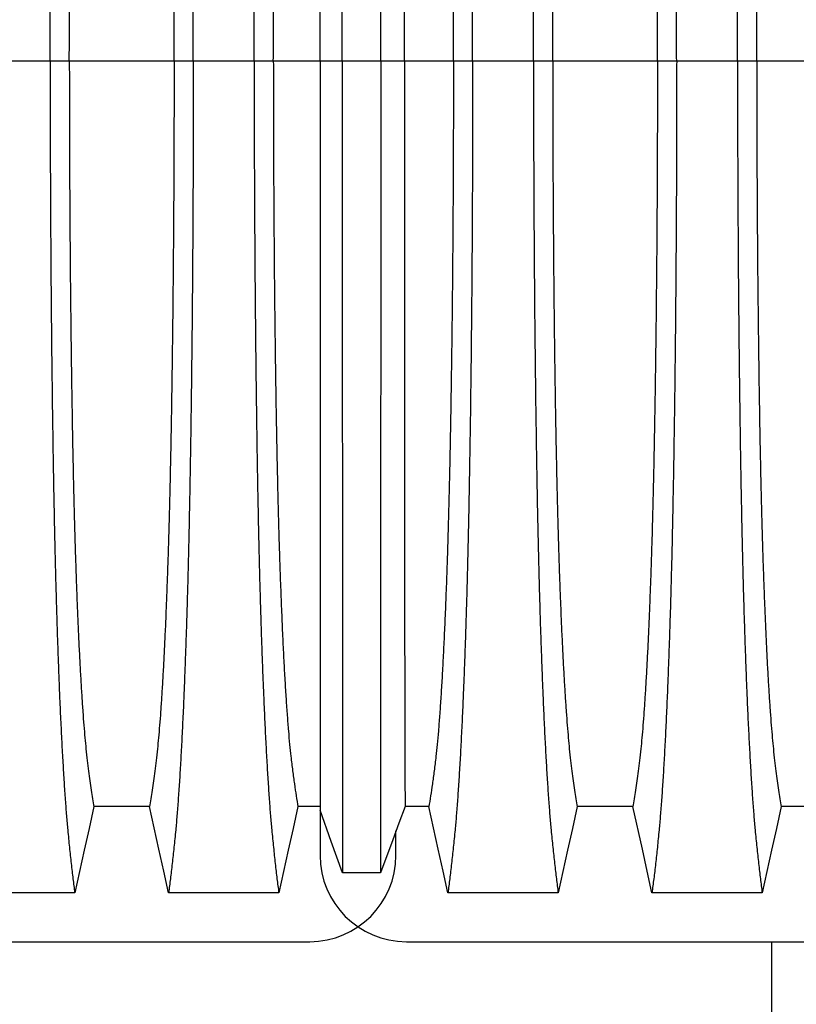
# Model space of a CAD drawing. Units: millimetres. Extents: x 648 to 27417, y 455 to 16615.
# Drawn here: x 22347 to 22684, y 8615 to 9043 of the extents above; entities that cross this region are included whole.
import ezdxf

# ---------------------------------------------------------------- set-up
doc = ezdxf.new("R2010")
doc.units = ezdxf.units.MM
doc.header["$LTSCALE"] = 65

msp = doc.modelspace()

# ---------------------------------------------------------------- linework, layer by layer
at = {"color": 7, "linetype": 'Continuous', "lineweight": 25}
for p, q in [((22359.78, 9025.07), (22333.33, 9025.07)), ((22368.13, 9025.07), (22359.78, 9025.07)), ((22413.66, 9025.07), (22368.13, 9025.07)), ((22422.01, 9025.07), (22413.66, 9025.07)), ((22448.46, 9025.07), (22422.01, 9025.07)), ((22456.81, 9025.07), (22448.46, 9025.07)), ((22477.11, 9025.07), (22456.81, 9025.07)), ((22486.79, 9025.07), (22477.11, 9025.07)), ((22503.48, 9025.07), (22486.79, 9025.07)), ((22513.77, 9025.07), (22503.48, 9025.07)), ((22535.09, 9025.07), (22513.77, 9025.07)), ((22543.45, 9025.07), (22535.09, 9025.07)), ((22569.89, 9025.07), (22543.45, 9025.07)), ((22578.25, 9025.07), (22569.89, 9025.07)), ((22623.77, 9025.07), (22578.25, 9025.07)), ((22632.13, 9025.07), (22623.77, 9025.07)), ((22658.57, 9025.07), (22632.13, 9025.07)), ((22666.93, 9025.07), (22658.57, 9025.07)), ((22712.45, 9025.07), (22666.93, 9025.07)), ((22477.11, 8699.45), (22477.11, 8679.86)), ((22510.13, 8679.86), (22510.13, 8690.49)), ((21243.12, 8642.33), (22472.61, 8642.33)), ((22514.63, 8642.33), (23746.88, 8642.33)), ((22673.42, 8642.33), (22673.42, 8568.36))]:
    msp.add_line(p, q, dxfattribs=at)
at = {"color": 7, "linetype": 'Continuous', "lineweight": 25, "flags": 128}
for points in [[(22378.81, 8701.03), (22376.72, 8691.58), (22374.62, 8682.14), (22370.5, 8663.61)], [(22402.98, 8701.03), (22390.9, 8701.03), (22384.86, 8701.03), (22378.81, 8701.03)], [(22411.29, 8663.61), (22409.2, 8673.06), (22407.1, 8682.5), (22402.98, 8701.03)], [(22467.49, 8701.03), (22465.4, 8691.58), (22463.3, 8682.14), (22459.18, 8663.61)], [(22477.11, 8701.03), (22476.39, 8701.03), (22471.94, 8701.03), (22467.49, 8701.03)], [(22486.93, 8672.32), (22484.47, 8679.12), (22482.01, 8685.92), (22477.11, 8699.45)], [(22514.07, 8701.03), (22511.38, 8693.83), (22508.69, 8686.63), (22503.33, 8672.32)], [(22524.41, 8701.03), (22519.24, 8701.03), (22516.66, 8701.03), (22514.07, 8701.03)], [(22532.72, 8663.61), (22530.63, 8673.06), (22528.53, 8682.51), (22524.41, 8701.03)], [(22588.93, 8701.03), (22586.83, 8691.58), (22584.73, 8682.14), (22580.62, 8663.61)], [(22613.09, 8701.03), (22601.01, 8701.03), (22594.97, 8701.03), (22588.93, 8701.03)], [(22621.4, 8663.61), (22619.31, 8673.06), (22617.21, 8682.5), (22613.09, 8701.03)], [(22677.61, 8701.03), (22675.51, 8691.58), (22673.41, 8682.14), (22669.3, 8663.61)], [(22701.77, 8701.03), (22689.69, 8701.03), (22683.65, 8701.03), (22677.61, 8701.03)], [(22503.33, 8672.32), (22499.16, 8672.32), (22494.99, 8672.32), (22486.93, 8672.32)], [(22370.5, 8663.61), (22358.49, 8663.61), (22346.47, 8663.61), (22322.61, 8663.61)], [(22459.18, 8663.61), (22446.32, 8663.61), (22433.45, 8663.61), (22422.37, 8663.61), (22411.29, 8663.61)], [(22580.62, 8663.61), (22567.75, 8663.61), (22554.88, 8663.61), (22532.72, 8663.61)], [(22669.3, 8663.61), (22657.28, 8663.61), (22645.26, 8663.61), (22621.4, 8663.61)]]:
    msp.add_lwpolyline(points, dxfattribs=at)
at = {"color": 7, "linetype": 'Continuous', "lineweight": 25}
for centre, start, end in [((22472.61, 8679.86), 270, 0), ((22514.63, 8679.86), 180, 270)]:
    msp.add_arc(centre, 37.52, start, end, dxfattribs=at)
for points, knots in [([(22359.78, 9025.07), (22359.78, 9029.67), (22359.79, 9038.85), (22359.81, 9052.56), (22359.85, 9066.14), (22359.9, 9079.59), (22359.97, 9092.87), (22360.05, 9105.97), (22360.14, 9118.88), (22360.25, 9131.76), (22360.37, 9144.59), (22360.51, 9157.34), (22360.66, 9169.78), (22360.83, 9181.88), (22361, 9193.64), (22361.19, 9205.02), (22361.39, 9216), (22361.61, 9226.56), (22361.83, 9236.68), (22362.06, 9246.33), (22362.31, 9255.51), (22362.58, 9264.61), (22362.87, 9273.85), (22363.2, 9283.22), (22363.53, 9292.17), (22363.91, 9301.58), (22364.34, 9311.27), (22364.82, 9321.07), (22365.32, 9330.17), (22365.83, 9338.55), (22366.35, 9346.2), (22366.88, 9353.13), (22367.49, 9360.03), (22368.18, 9366.83), (22368.95, 9373.94), (22369.72, 9380.54), (22370.24, 9384.53), (22370.5, 9386.52)], [0, 0, 0, 0, 0.022104, 0.044093, 0.065984, 0.087791, 0.109527, 0.131207, 0.152842, 0.174443, 0.197048, 0.21964, 0.242231, 0.264834, 0.28746, 0.310122, 0.332832, 0.355606, 0.378456, 0.401401, 0.424455, 0.447636, 0.474984, 0.502304, 0.529602, 0.556882, 0.592292, 0.627691, 0.663091, 0.698503, 0.733938, 0.769406, 0.80492, 0.853747, 0.902479, 0.951201, 1, 1, 1, 1]), ([(22422.01, 9025.07), (22422.01, 9029.67), (22422.01, 9038.85), (22421.99, 9052.56), (22421.95, 9066.14), (22421.9, 9079.59), (22421.83, 9092.87), (22421.75, 9105.97), (22421.66, 9118.88), (22421.55, 9131.76), (22421.43, 9144.59), (22421.29, 9157.34), (22421.13, 9169.78), (22420.97, 9181.88), (22420.79, 9193.64), (22420.6, 9205.02), (22420.4, 9216), (22420.19, 9226.56), (22419.97, 9236.68), (22419.73, 9246.33), (22419.49, 9255.51), (22419.22, 9264.61), (22418.92, 9273.85), (22418.6, 9283.22), (22418.27, 9292.17), (22417.89, 9301.58), (22417.46, 9311.27), (22416.98, 9321.07), (22416.48, 9330.17), (22415.97, 9338.55), (22415.45, 9346.2), (22414.92, 9353.13), (22414.31, 9360.03), (22413.62, 9366.83), (22412.85, 9373.94), (22412.07, 9380.54), (22411.55, 9384.53), (22411.29, 9386.52)], [0, 0, 0, 0, 0.022104, 0.044093, 0.065984, 0.087791, 0.109527, 0.131207, 0.152842, 0.174443, 0.197048, 0.21964, 0.242231, 0.264834, 0.28746, 0.310122, 0.332832, 0.355606, 0.378456, 0.401401, 0.424455, 0.447636, 0.474984, 0.502304, 0.529602, 0.556882, 0.592292, 0.627691, 0.663091, 0.698503, 0.733938, 0.769406, 0.80492, 0.853747, 0.902479, 0.951201, 1, 1, 1, 1]), ([(22448.46, 9025.07), (22448.46, 9029.67), (22448.47, 9038.84), (22448.49, 9052.55), (22448.53, 9066.13), (22448.58, 9079.57), (22448.65, 9092.84), (22448.73, 9105.94), (22448.82, 9118.84), (22448.93, 9131.71), (22449.05, 9144.54), (22449.19, 9157.28), (22449.34, 9169.71), (22449.51, 9181.81), (22449.68, 9193.56), (22449.87, 9204.93), (22450.07, 9215.91), (22450.29, 9226.47), (22450.51, 9236.58), (22450.74, 9246.23), (22450.99, 9255.41), (22451.26, 9264.52), (22451.55, 9273.76), (22451.88, 9283.13), (22452.21, 9292.09), (22452.59, 9301.49), (22453.02, 9311.19), (22453.5, 9321), (22454, 9330.1), (22454.51, 9338.48), (22455.03, 9346.14), (22455.56, 9353.08), (22456.17, 9360), (22456.86, 9366.8), (22457.63, 9373.93), (22458.4, 9380.54), (22458.92, 9384.52), (22459.18, 9386.52)], [0, 0, 0, 0, 0.022098, 0.04408, 0.065963, 0.087761, 0.109488, 0.131158, 0.152782, 0.174372, 0.196965, 0.219546, 0.242127, 0.264719, 0.287335, 0.309987, 0.332688, 0.355453, 0.378296, 0.401233, 0.424282, 0.447456, 0.474799, 0.502116, 0.529413, 0.556693, 0.592106, 0.627512, 0.662922, 0.698345, 0.733793, 0.769277, 0.804807, 0.853659, 0.90242, 0.951171, 1, 1, 1, 1]), ([(22543.45, 9025.07), (22543.44, 9029.67), (22543.44, 9038.84), (22543.42, 9052.55), (22543.38, 9066.13), (22543.33, 9079.57), (22543.26, 9092.85), (22543.18, 9105.94), (22543.09, 9118.84), (22542.98, 9131.71), (22542.86, 9144.54), (22542.72, 9157.28), (22542.57, 9169.71), (22542.4, 9181.81), (22542.22, 9193.56), (22542.03, 9204.94), (22541.83, 9215.91), (22541.62, 9226.47), (22541.4, 9236.59), (22541.16, 9246.24), (22540.92, 9255.41), (22540.65, 9264.52), (22540.36, 9273.77), (22540.03, 9283.13), (22539.7, 9292.09), (22539.32, 9301.5), (22538.89, 9311.2), (22538.41, 9321), (22537.91, 9330.1), (22537.4, 9338.49), (22536.88, 9346.15), (22536.35, 9353.08), (22535.74, 9360), (22535.05, 9366.81), (22534.28, 9373.93), (22533.5, 9380.54), (22532.98, 9384.52), (22532.72, 9386.52)], [0, 0, 0, 0, 0.022098, 0.044081, 0.065964, 0.087763, 0.10949, 0.13116, 0.152785, 0.174376, 0.19697, 0.219552, 0.242133, 0.264725, 0.287342, 0.309994, 0.332696, 0.355462, 0.378305, 0.401243, 0.424292, 0.447466, 0.47481, 0.502127, 0.529423, 0.556704, 0.592117, 0.627523, 0.662932, 0.698354, 0.733802, 0.769284, 0.804814, 0.853664, 0.902423, 0.951173, 1, 1, 1, 1]), ([(22569.89, 9025.07), (22569.9, 9029.67), (22569.9, 9038.85), (22569.92, 9052.56), (22569.96, 9066.14), (22570.01, 9079.59), (22570.08, 9092.87), (22570.16, 9105.97), (22570.25, 9118.88), (22570.36, 9131.76), (22570.48, 9144.59), (22570.62, 9157.34), (22570.77, 9169.78), (22570.94, 9181.88), (22571.12, 9193.64), (22571.31, 9205.02), (22571.51, 9216), (22571.72, 9226.56), (22571.94, 9236.68), (22572.18, 9246.33), (22572.42, 9255.51), (22572.69, 9264.61), (22572.98, 9273.85), (22573.31, 9283.22), (22573.64, 9292.17), (22574.02, 9301.58), (22574.45, 9311.27), (22574.93, 9321.07), (22575.43, 9330.17), (22575.94, 9338.55), (22576.46, 9346.2), (22576.99, 9353.13), (22577.6, 9360.03), (22578.29, 9366.83), (22579.06, 9373.94), (22579.84, 9380.54), (22580.36, 9384.53), (22580.62, 9386.52)], [0, 0, 0, 0, 0.022104, 0.044093, 0.065984, 0.087791, 0.109527, 0.131207, 0.152842, 0.174443, 0.197048, 0.21964, 0.242231, 0.264834, 0.28746, 0.310122, 0.332832, 0.355606, 0.378456, 0.401401, 0.424455, 0.447636, 0.474984, 0.502304, 0.529602, 0.556882, 0.592292, 0.627691, 0.663091, 0.698503, 0.733938, 0.769406, 0.80492, 0.853747, 0.902479, 0.951201, 1, 1, 1, 1]), ([(22632.13, 9025.07), (22632.12, 9029.67), (22632.12, 9038.85), (22632.1, 9052.56), (22632.06, 9066.14), (22632.01, 9079.59), (22631.94, 9092.87), (22631.86, 9105.97), (22631.77, 9118.88), (22631.66, 9131.76), (22631.54, 9144.59), (22631.4, 9157.34), (22631.25, 9169.78), (22631.08, 9181.88), (22630.9, 9193.64), (22630.71, 9205.02), (22630.51, 9216), (22630.3, 9226.56), (22630.08, 9236.68), (22629.84, 9246.33), (22629.6, 9255.51), (22629.33, 9264.61), (22629.04, 9273.85), (22628.71, 9283.22), (22628.38, 9292.17), (22628, 9301.58), (22627.57, 9311.27), (22627.09, 9321.07), (22626.59, 9330.17), (22626.08, 9338.55), (22625.56, 9346.2), (22625.03, 9353.13), (22624.42, 9360.03), (22623.73, 9366.83), (22622.96, 9373.94), (22622.18, 9380.54), (22621.66, 9384.53), (22621.4, 9386.52)], [0, 0, 0, 0, 0.022104, 0.044093, 0.065984, 0.087791, 0.109527, 0.131207, 0.152842, 0.174443, 0.197048, 0.21964, 0.242231, 0.264834, 0.28746, 0.310122, 0.332832, 0.355606, 0.378456, 0.401401, 0.424455, 0.447636, 0.474984, 0.502304, 0.529602, 0.556882, 0.592292, 0.627691, 0.663091, 0.698503, 0.733938, 0.769406, 0.80492, 0.853747, 0.902479, 0.951201, 1, 1, 1, 1]), ([(22658.57, 9025.07), (22658.58, 9029.67), (22658.58, 9038.85), (22658.6, 9052.56), (22658.64, 9066.14), (22658.69, 9079.59), (22658.76, 9092.87), (22658.84, 9105.97), (22658.93, 9118.88), (22659.04, 9131.76), (22659.16, 9144.59), (22659.3, 9157.34), (22659.45, 9169.78), (22659.62, 9181.88), (22659.8, 9193.64), (22659.99, 9205.02), (22660.19, 9216), (22660.4, 9226.56), (22660.62, 9236.68), (22660.86, 9246.33), (22661.1, 9255.51), (22661.37, 9264.61), (22661.66, 9273.85), (22661.99, 9283.22), (22662.32, 9292.17), (22662.7, 9301.58), (22663.13, 9311.27), (22663.61, 9321.07), (22664.11, 9330.17), (22664.62, 9338.55), (22665.14, 9346.2), (22665.67, 9353.13), (22666.28, 9360.03), (22666.97, 9366.83), (22667.74, 9373.94), (22668.52, 9380.54), (22669.04, 9384.53), (22669.3, 9386.52)], [0, 0, 0, 0, 0.022104, 0.044093, 0.065984, 0.087791, 0.109527, 0.131207, 0.152842, 0.174443, 0.197048, 0.21964, 0.242231, 0.264834, 0.28746, 0.310122, 0.332832, 0.355606, 0.378456, 0.401401, 0.424455, 0.447636, 0.474984, 0.502304, 0.529602, 0.556882, 0.592292, 0.627691, 0.663091, 0.698503, 0.733938, 0.769406, 0.80492, 0.853747, 0.902479, 0.951201, 1, 1, 1, 1]), ([(22486.79, 9025.07), (22486.79, 9029.52), (22486.79, 9038.41), (22486.79, 9051.67), (22486.79, 9064.8), (22486.79, 9077.77), (22486.79, 9090.58), (22486.79, 9103.2), (22486.79, 9115.63), (22486.79, 9128.03), (22486.8, 9140.38), (22486.8, 9152.64), (22486.8, 9164.61), (22486.8, 9176.28), (22486.8, 9187.61), (22486.81, 9198.6), (22486.81, 9209.22), (22486.81, 9219.46), (22486.81, 9229.29), (22486.82, 9238.7), (22486.82, 9247.68), (22486.83, 9256.65), (22486.83, 9265.76), (22486.83, 9274.99), (22486.84, 9283.83), (22486.84, 9293.12), (22486.85, 9302.7), (22486.86, 9312.41), (22486.86, 9321.44), (22486.87, 9329.78), (22486.88, 9337.43), (22486.88, 9344.38), (22486.89, 9351.37), (22486.9, 9358.28), (22486.91, 9365.41), (22486.92, 9371.97), (22486.93, 9375.86), (22486.93, 9377.81)], [0, 0, 0, 0, 0.021945, 0.043744, 0.065415, 0.086979, 0.108454, 0.129856, 0.151203, 0.172508, 0.194802, 0.217083, 0.23937, 0.261677, 0.28402, 0.306413, 0.328874, 0.351416, 0.374053, 0.396802, 0.419676, 0.442689, 0.469884, 0.497109, 0.524367, 0.551662, 0.587168, 0.622744, 0.658393, 0.694117, 0.72992, 0.765807, 0.801781, 0.851313, 0.900829, 0.950376, 1, 1, 1, 1]), ([(22503.48, 9025.07), (22503.48, 9029.54), (22503.48, 9038.45), (22503.48, 9051.75), (22503.48, 9064.91), (22503.48, 9077.94), (22503.48, 9090.79), (22503.47, 9103.47), (22503.47, 9115.94), (22503.47, 9128.4), (22503.47, 9140.8), (22503.47, 9153.12), (22503.47, 9165.15), (22503.46, 9176.86), (22503.46, 9188.24), (22503.46, 9199.26), (22503.46, 9209.92), (22503.45, 9220.18), (22503.45, 9230.03), (22503.45, 9239.45), (22503.44, 9248.43), (22503.44, 9257.38), (22503.44, 9266.47), (22503.43, 9275.68), (22503.43, 9284.49), (22503.42, 9293.76), (22503.42, 9303.31), (22503.41, 9312.98), (22503.4, 9321.96), (22503.4, 9330.25), (22503.39, 9337.84), (22503.38, 9344.74), (22503.37, 9351.65), (22503.36, 9358.46), (22503.35, 9365.52), (22503.34, 9372.01), (22503.34, 9375.88), (22503.33, 9377.81)], [0, 0, 0, 0, 0.021991, 0.043844, 0.065579, 0.087213, 0.108762, 0.130244, 0.151673, 0.173063, 0.195445, 0.217815, 0.240188, 0.262579, 0.285002, 0.307471, 0.330002, 0.352609, 0.375306, 0.398109, 0.421033, 0.444092, 0.471328, 0.498579, 0.525847, 0.553137, 0.588614, 0.624139, 0.659717, 0.695352, 0.73105, 0.766818, 0.802662, 0.851995, 0.901292, 0.950607, 1, 1, 1, 1]), ([(22477.11, 9025.07), (22477.11, 9029.83), (22477.11, 9039.31), (22477.11, 9053.44), (22477.11, 9067.4), (22477.11, 9081.16), (22477.11, 9094.7), (22477.11, 9107.99), (22477.11, 9120.66), (22477.11, 9132.71), (22477.11, 9144.14), (22477.11, 9155.3), (22477.11, 9166.17), (22477.11, 9176.73), (22477.11, 9186.97), (22477.11, 9196.86), (22477.11, 9206.39), (22477.11, 9215.54), (22477.11, 9224.3), (22477.11, 9232.66), (22477.11, 9241), (22477.11, 9249.47), (22477.11, 9258.03), (22477.11, 9266.22), (22477.11, 9274.81), (22477.11, 9283.66), (22477.11, 9292.59), (22477.11, 9300.86), (22477.11, 9308.47), (22477.11, 9315.4), (22477.11, 9321.67), (22477.11, 9327.92), (22477.11, 9334.02), (22477.11, 9340.22), (22477.11, 9345.83), (22477.11, 9349.06), (22477.11, 9350.68)], [0, 0, 0, 0, 0.025035, 0.049873, 0.074544, 0.099077, 0.1235, 0.147837, 0.172114, 0.194336, 0.216544, 0.238755, 0.260988, 0.283257, 0.305579, 0.327971, 0.350449, 0.373027, 0.39572, 0.418544, 0.441511, 0.468662, 0.495854, 0.523091, 0.550377, 0.585887, 0.621486, 0.657175, 0.692956, 0.728833, 0.764814, 0.800902, 0.85062, 0.90035, 0.95013, 1, 1, 1, 1]), ([(22368.13, 9025.07), (22368.14, 9029.58), (22368.14, 9038.58), (22368.17, 9052.01), (22368.21, 9065.34), (22368.27, 9078.51), (22368.34, 9091.52), (22368.43, 9104.1), (22368.53, 9116.23), (22368.64, 9127.9), (22368.77, 9139.34), (22368.91, 9150.53), (22369.06, 9161.67), (22369.23, 9172.71), (22369.41, 9183.6), (22369.61, 9194.12), (22369.82, 9204.23), (22370.04, 9213.92), (22370.27, 9222.97), (22370.5, 9231.4), (22370.74, 9239.22), (22370.98, 9246.53), (22371.24, 9253.64), (22371.53, 9261.42), (22371.88, 9269.76), (22372.28, 9278.47), (22372.69, 9286.66), (22373.12, 9294.32), (22373.55, 9301.4), (22373.99, 9307.91), (22374.44, 9313.84), (22374.89, 9319.23), (22375.39, 9324.41), (22375.92, 9329.11), (22376.49, 9333.65), (22377.06, 9337.96), (22377.64, 9341.96), (22378.23, 9345.71), (22378.62, 9347.98), (22378.81, 9349.11)], [0, 0, 0, 0, 0.023753, 0.047401, 0.07096, 0.094442, 0.117861, 0.141227, 0.163219, 0.185182, 0.207124, 0.229054, 0.250978, 0.274237, 0.297511, 0.320814, 0.344159, 0.367561, 0.391038, 0.413259, 0.43558, 0.457995, 0.480382, 0.502724, 0.534131, 0.565468, 0.596745, 0.627974, 0.659166, 0.689779, 0.720381, 0.750986, 0.781607, 0.818101, 0.854546, 0.890909, 0.92724, 0.963586, 1, 1, 1, 1]), ([(22413.66, 9025.07), (22413.66, 9029.58), (22413.66, 9038.58), (22413.63, 9052.01), (22413.59, 9065.34), (22413.53, 9078.51), (22413.45, 9091.52), (22413.37, 9104.1), (22413.26, 9116.23), (22413.15, 9127.9), (22413.03, 9139.34), (22412.89, 9150.53), (22412.74, 9161.67), (22412.57, 9172.71), (22412.38, 9183.6), (22412.19, 9194.12), (22411.98, 9204.23), (22411.76, 9213.92), (22411.53, 9222.97), (22411.3, 9231.4), (22411.06, 9239.22), (22410.81, 9246.53), (22410.56, 9253.64), (22410.26, 9261.42), (22409.92, 9269.76), (22409.52, 9278.47), (22409.11, 9286.66), (22408.68, 9294.32), (22408.25, 9301.4), (22407.81, 9307.91), (22407.36, 9313.84), (22406.9, 9319.23), (22406.41, 9324.41), (22405.88, 9329.11), (22405.31, 9333.65), (22404.73, 9337.96), (22404.15, 9341.96), (22403.57, 9345.71), (22403.18, 9347.98), (22402.98, 9349.11)], [0, 0, 0, 0, 0.0237528, 0.047401, 0.0709597, 0.0944422, 0.1178609, 0.1412269, 0.1632192, 0.1851823, 0.2071243, 0.2290536, 0.2509784, 0.2742367, 0.2975111, 0.3208141, 0.3441591, 0.3675614, 0.3910381, 0.4132585, 0.4355796, 0.4579951, 0.4803818, 0.5027241, 0.5341312, 0.5654678, 0.5967448, 0.6279736, 0.6591661, 0.6897786, 0.7203808, 0.7509858, 0.7816075, 0.8181014, 0.8545465, 0.8909094, 0.9272395, 0.9635865, 1, 1, 1, 1]), ([(22456.81, 9025.07), (22456.82, 9029.87), (22456.82, 9039.46), (22456.85, 9053.76), (22456.9, 9067.92), (22456.97, 9081.9), (22457.05, 9095.68), (22457.15, 9109.23), (22457.27, 9122.15), (22457.4, 9134.44), (22457.54, 9146.11), (22457.69, 9157.49), (22457.85, 9168.56), (22458.03, 9179.3), (22458.22, 9189.69), (22458.42, 9199.71), (22458.63, 9209.33), (22458.85, 9218.54), (22459.09, 9227.3), (22459.33, 9235.61), (22459.63, 9244.85), (22460, 9255.06), (22460.43, 9266.03), (22460.89, 9276.23), (22461.35, 9285.66), (22461.83, 9294.34), (22462.33, 9302.34), (22462.84, 9309.66), (22463.35, 9316.27), (22463.89, 9322.18), (22464.49, 9327.97), (22465.18, 9333.53), (22465.94, 9339.28), (22466.72, 9344.52), (22467.24, 9347.57), (22467.49, 9349.1)], [0, 0, 0, 0, 0.025322, 0.05051, 0.075587, 0.100569, 0.125475, 0.150319, 0.175116, 0.197819, 0.220505, 0.243185, 0.26587, 0.288572, 0.311302, 0.334075, 0.356903, 0.379803, 0.40279, 0.425884, 0.4491, 0.485593, 0.522007, 0.558355, 0.593711, 0.629032, 0.664333, 0.699629, 0.734938, 0.770276, 0.805661, 0.854314, 0.902855, 0.951383, 1, 1, 1, 1]), ([(22513.77, 9025.07), (22513.77, 9029.86), (22513.77, 9039.43), (22513.77, 9053.71), (22513.77, 9067.83), (22513.78, 9081.78), (22513.78, 9095.53), (22513.78, 9109.04), (22513.78, 9121.93), (22513.79, 9134.19), (22513.79, 9145.82), (22513.8, 9157.17), (22513.8, 9168.21), (22513.81, 9178.93), (22513.81, 9189.29), (22513.82, 9199.29), (22513.82, 9208.9), (22513.83, 9218.1), (22513.84, 9226.85), (22513.84, 9235.17), (22513.85, 9244.42), (22513.86, 9254.64), (22513.87, 9265.63), (22513.89, 9275.84), (22513.9, 9285.3), (22513.91, 9294), (22513.93, 9302.03), (22513.94, 9309.37), (22513.96, 9316.01), (22513.97, 9321.96), (22513.99, 9327.8), (22514.01, 9333.42), (22514.03, 9339.22), (22514.05, 9344.49), (22514.07, 9347.56), (22514.07, 9349.1)], [0, 0, 0, 0, 0.025291, 0.050443, 0.075476, 0.10041, 0.125265, 0.150055, 0.174797, 0.197448, 0.220083, 0.242714, 0.265351, 0.288007, 0.310694, 0.333426, 0.356217, 0.379083, 0.402039, 0.425104, 0.448293, 0.484756, 0.521156, 0.557507, 0.592879, 0.62823, 0.663572, 0.69892, 0.734289, 0.769696, 0.805156, 0.853921, 0.902588, 0.951249, 1, 1, 1, 1]), ([(22535.09, 9025.07), (22535.09, 9029.87), (22535.09, 9039.46), (22535.06, 9053.77), (22535.01, 9067.93), (22534.94, 9081.91), (22534.86, 9095.7), (22534.75, 9109.25), (22534.64, 9122.18), (22534.51, 9134.47), (22534.37, 9146.14), (22534.22, 9157.52), (22534.05, 9168.59), (22533.88, 9179.34), (22533.69, 9189.73), (22533.49, 9199.75), (22533.28, 9209.38), (22533.05, 9218.58), (22532.82, 9227.35), (22532.58, 9235.66), (22532.28, 9244.9), (22531.91, 9255.1), (22531.48, 9266.07), (22531.02, 9276.27), (22530.55, 9285.7), (22530.08, 9294.38), (22529.58, 9302.38), (22529.07, 9309.69), (22528.55, 9316.29), (22528.02, 9322.2), (22527.42, 9327.98), (22526.73, 9333.54), (22525.96, 9339.29), (22525.19, 9344.52), (22524.67, 9347.58), (22524.41, 9349.11)], [0, 0, 0, 0, 0.0253251, 0.0505183, 0.0755997, 0.1005878, 0.1254993, 0.1503498, 0.1751539, 0.1978625, 0.2205544, 0.2432403, 0.2659312, 0.2886385, 0.3113742, 0.3341514, 0.3569843, 0.3798879, 0.4028791, 0.4259761, 0.4491952, 0.4856925, 0.5221079, 0.558456, 0.5938094, 0.6291269, 0.6644231, 0.6997134, 0.7350146, 0.7703445, 0.8057216, 0.8543604, 0.9028862, 0.9513984, 1, 1, 1, 1]), ([(22578.25, 9025.07), (22578.25, 9029.58), (22578.25, 9038.58), (22578.28, 9052.01), (22578.32, 9065.34), (22578.38, 9078.51), (22578.45, 9091.52), (22578.54, 9104.1), (22578.64, 9116.23), (22578.76, 9127.9), (22578.88, 9139.34), (22579.02, 9150.53), (22579.17, 9161.67), (22579.34, 9172.71), (22579.52, 9183.6), (22579.72, 9194.12), (22579.93, 9204.23), (22580.15, 9213.92), (22580.38, 9222.97), (22580.61, 9231.4), (22580.85, 9239.22), (22581.09, 9246.53), (22581.35, 9253.64), (22581.65, 9261.42), (22581.99, 9269.76), (22582.39, 9278.47), (22582.8, 9286.66), (22583.23, 9294.32), (22583.66, 9301.4), (22584.1, 9307.91), (22584.55, 9313.84), (22585.01, 9319.23), (22585.5, 9324.41), (22586.03, 9329.11), (22586.6, 9333.65), (22587.18, 9337.96), (22587.76, 9341.96), (22588.34, 9345.71), (22588.73, 9347.98), (22588.93, 9349.11)], [0, 0, 0, 0, 0.0237528, 0.047401, 0.0709597, 0.0944422, 0.1178609, 0.1412269, 0.1632192, 0.1851823, 0.2071243, 0.2290536, 0.2509784, 0.2742367, 0.2975111, 0.3208141, 0.3441591, 0.3675614, 0.3910381, 0.4132585, 0.4355796, 0.4579951, 0.4803818, 0.5027241, 0.5341312, 0.5654678, 0.5967448, 0.6279736, 0.6591661, 0.6897786, 0.7203808, 0.7509858, 0.7816075, 0.8181014, 0.8545465, 0.8909094, 0.9272395, 0.9635865, 1, 1, 1, 1]), ([(22623.77, 9025.07), (22623.77, 9029.58), (22623.77, 9038.58), (22623.74, 9052.01), (22623.7, 9065.34), (22623.64, 9078.51), (22623.57, 9091.52), (22623.48, 9104.1), (22623.38, 9116.23), (22623.26, 9127.9), (22623.14, 9139.34), (22623, 9150.53), (22622.85, 9161.67), (22622.68, 9172.71), (22622.49, 9183.6), (22622.3, 9194.12), (22622.09, 9204.23), (22621.87, 9213.92), (22621.64, 9222.97), (22621.41, 9231.4), (22621.17, 9239.22), (22620.93, 9246.53), (22620.67, 9253.64), (22620.37, 9261.42), (22620.03, 9269.76), (22619.63, 9278.47), (22619.22, 9286.66), (22618.79, 9294.32), (22618.36, 9301.4), (22617.92, 9307.91), (22617.47, 9313.84), (22617.01, 9319.23), (22616.52, 9324.41), (22615.99, 9329.11), (22615.42, 9333.65), (22614.84, 9337.96), (22614.26, 9341.96), (22613.68, 9345.71), (22613.29, 9347.98), (22613.09, 9349.11)], [0, 0, 0, 0, 0.0237528, 0.047401, 0.0709597, 0.0944422, 0.1178609, 0.1412269, 0.1632192, 0.1851823, 0.2071243, 0.2290536, 0.2509784, 0.2742367, 0.2975111, 0.3208141, 0.3441591, 0.3675614, 0.3910381, 0.4132585, 0.4355796, 0.4579951, 0.4803818, 0.5027241, 0.5341312, 0.5654678, 0.5967448, 0.6279736, 0.6591661, 0.6897786, 0.7203808, 0.7509858, 0.7816075, 0.8181014, 0.8545465, 0.8909094, 0.9272395, 0.9635865, 1, 1, 1, 1]), ([(22666.93, 9025.07), (22666.93, 9029.58), (22666.93, 9038.58), (22666.96, 9052.01), (22667, 9065.34), (22667.06, 9078.51), (22667.13, 9091.52), (22667.22, 9104.1), (22667.32, 9116.23), (22667.44, 9127.9), (22667.56, 9139.34), (22667.7, 9150.53), (22667.85, 9161.67), (22668.02, 9172.71), (22668.2, 9183.6), (22668.4, 9194.12), (22668.61, 9204.23), (22668.83, 9213.92), (22669.06, 9222.97), (22669.29, 9231.4), (22669.53, 9239.22), (22669.77, 9246.53), (22670.03, 9253.64), (22670.33, 9261.42), (22670.67, 9269.76), (22671.07, 9278.47), (22671.48, 9286.66), (22671.91, 9294.32), (22672.34, 9301.4), (22672.78, 9307.91), (22673.23, 9313.84), (22673.69, 9319.23), (22674.18, 9324.41), (22674.71, 9329.11), (22675.28, 9333.65), (22675.86, 9337.96), (22676.44, 9341.96), (22677.02, 9345.71), (22677.41, 9347.98), (22677.61, 9349.11)], [0, 0, 0, 0, 0.0237528, 0.047401, 0.0709597, 0.0944422, 0.1178609, 0.1412269, 0.1632192, 0.1851823, 0.2071243, 0.2290536, 0.2509784, 0.2742367, 0.2975111, 0.3208141, 0.3441591, 0.3675614, 0.3910381, 0.4132585, 0.4355796, 0.4579951, 0.4803818, 0.5027241, 0.5341312, 0.5654678, 0.5967448, 0.6279736, 0.6591661, 0.6897786, 0.7203808, 0.7509858, 0.7816075, 0.8181014, 0.8545465, 0.8909094, 0.9272395, 0.9635865, 1, 1, 1, 1]), ([(22359.78, 9025.07), (22359.78, 9020.46), (22359.79, 9011.28), (22359.81, 8997.58), (22359.85, 8983.99), (22359.9, 8970.54), (22359.97, 8957.26), (22360.05, 8944.16), (22360.14, 8931.26), (22360.25, 8918.37), (22360.37, 8905.54), (22360.51, 8892.79), (22360.66, 8880.36), (22360.83, 8868.25), (22361, 8856.49), (22361.19, 8845.12), (22361.39, 8834.13), (22361.61, 8823.57), (22361.83, 8813.45), (22362.06, 8803.8), (22362.31, 8794.63), (22362.58, 8785.52), (22362.87, 8776.28), (22363.2, 8766.92), (22363.53, 8757.96), (22363.91, 8748.55), (22364.34, 8738.86), (22364.82, 8729.06), (22365.32, 8719.97), (22365.83, 8711.59), (22366.35, 8703.93), (22366.88, 8697.01), (22367.49, 8690.1), (22368.18, 8683.31), (22368.95, 8676.19), (22369.72, 8669.59), (22370.24, 8665.61), (22370.5, 8663.61)], [0, 0, 0, 0, 0.022104, 0.044093, 0.065984, 0.087791, 0.109527, 0.131207, 0.152842, 0.174443, 0.197048, 0.21964, 0.242231, 0.264834, 0.28746, 0.310122, 0.332832, 0.355606, 0.378456, 0.401401, 0.424455, 0.447636, 0.474984, 0.502304, 0.529602, 0.556882, 0.592292, 0.627691, 0.663091, 0.698503, 0.733938, 0.769406, 0.80492, 0.853747, 0.902479, 0.951201, 1, 1, 1, 1]), ([(22368.13, 9025.07), (22368.14, 9020.56), (22368.14, 9011.56), (22368.17, 8998.12), (22368.21, 8984.8), (22368.27, 8971.62), (22368.34, 8958.61), (22368.43, 8946.03), (22368.53, 8933.91), (22368.64, 8922.23), (22368.77, 8910.79), (22368.91, 8899.6), (22369.06, 8888.47), (22369.23, 8877.43), (22369.41, 8866.53), (22369.61, 8856.01), (22369.82, 8845.9), (22370.04, 8836.22), (22370.27, 8827.16), (22370.5, 8818.74), (22370.74, 8810.92), (22370.98, 8803.61), (22371.24, 8796.49), (22371.53, 8788.71), (22371.88, 8780.38), (22372.28, 8771.67), (22372.69, 8763.48), (22373.12, 8755.81), (22373.55, 8748.73), (22373.99, 8742.23), (22374.44, 8736.29), (22374.89, 8730.9), (22375.39, 8725.73), (22375.92, 8721.02), (22376.49, 8716.48), (22377.06, 8712.18), (22377.64, 8708.17), (22378.23, 8704.42), (22378.62, 8702.16), (22378.81, 8701.03)], [0, 0, 0, 0, 0.0237528, 0.047401, 0.0709597, 0.0944422, 0.1178609, 0.1412269, 0.1632192, 0.1851823, 0.2071243, 0.2290536, 0.2509784, 0.2742367, 0.2975111, 0.3208141, 0.3441591, 0.3675614, 0.3910381, 0.4132585, 0.4355796, 0.4579951, 0.4803818, 0.5027241, 0.5341312, 0.5654678, 0.5967448, 0.6279736, 0.6591661, 0.6897786, 0.7203808, 0.7509858, 0.7816075, 0.8181014, 0.8545465, 0.8909094, 0.9272395, 0.9635865, 1, 1, 1, 1]), ([(22413.66, 9025.07), (22413.66, 9020.56), (22413.66, 9011.56), (22413.63, 8998.12), (22413.59, 8984.8), (22413.53, 8971.62), (22413.45, 8958.61), (22413.37, 8946.03), (22413.26, 8933.91), (22413.15, 8922.23), (22413.03, 8910.79), (22412.89, 8899.6), (22412.74, 8888.47), (22412.57, 8877.43), (22412.38, 8866.53), (22412.19, 8856.01), (22411.98, 8845.9), (22411.76, 8836.22), (22411.53, 8827.16), (22411.3, 8818.74), (22411.06, 8810.92), (22410.81, 8803.61), (22410.56, 8796.49), (22410.26, 8788.71), (22409.92, 8780.38), (22409.52, 8771.67), (22409.11, 8763.48), (22408.68, 8755.81), (22408.25, 8748.73), (22407.81, 8742.23), (22407.36, 8736.29), (22406.9, 8730.9), (22406.41, 8725.73), (22405.88, 8721.02), (22405.31, 8716.48), (22404.73, 8712.18), (22404.15, 8708.17), (22403.57, 8704.42), (22403.18, 8702.16), (22402.98, 8701.03)], [0, 0, 0, 0, 0.0237528, 0.047401, 0.0709597, 0.0944422, 0.1178609, 0.1412269, 0.1632192, 0.1851823, 0.2071243, 0.2290536, 0.2509784, 0.2742367, 0.2975111, 0.3208141, 0.3441591, 0.3675614, 0.3910381, 0.4132585, 0.4355796, 0.4579951, 0.4803818, 0.5027241, 0.5341312, 0.5654678, 0.5967448, 0.6279736, 0.6591661, 0.6897786, 0.7203808, 0.7509858, 0.7816075, 0.8181014, 0.8545465, 0.8909094, 0.9272395, 0.9635865, 1, 1, 1, 1]), ([(22422.01, 9025.07), (22422.01, 9020.46), (22422.01, 9011.28), (22421.99, 8997.58), (22421.95, 8983.99), (22421.9, 8970.54), (22421.83, 8957.26), (22421.75, 8944.16), (22421.66, 8931.26), (22421.55, 8918.37), (22421.43, 8905.54), (22421.29, 8892.79), (22421.13, 8880.36), (22420.97, 8868.25), (22420.79, 8856.49), (22420.6, 8845.12), (22420.4, 8834.13), (22420.19, 8823.57), (22419.97, 8813.45), (22419.73, 8803.8), (22419.49, 8794.63), (22419.22, 8785.52), (22418.92, 8776.28), (22418.6, 8766.92), (22418.27, 8757.96), (22417.89, 8748.55), (22417.46, 8738.86), (22416.98, 8729.06), (22416.48, 8719.97), (22415.97, 8711.59), (22415.45, 8703.93), (22414.92, 8697.01), (22414.31, 8690.1), (22413.62, 8683.31), (22412.85, 8676.19), (22412.07, 8669.59), (22411.55, 8665.61), (22411.29, 8663.61)], [0, 0, 0, 0, 0.022104, 0.044093, 0.065984, 0.087791, 0.109527, 0.131207, 0.152842, 0.174443, 0.197048, 0.21964, 0.242231, 0.264834, 0.28746, 0.310122, 0.332832, 0.355606, 0.378456, 0.401401, 0.424455, 0.447636, 0.474984, 0.502304, 0.529602, 0.556882, 0.592292, 0.627691, 0.663091, 0.698503, 0.733938, 0.769406, 0.80492, 0.853747, 0.902479, 0.951201, 1, 1, 1, 1]), ([(22448.46, 9025.07), (22448.46, 9020.47), (22448.47, 9011.29), (22448.49, 8997.59), (22448.53, 8984), (22448.58, 8970.57), (22448.65, 8957.29), (22448.73, 8944.19), (22448.82, 8931.3), (22448.93, 8918.42), (22449.05, 8905.6), (22449.19, 8892.86), (22449.34, 8880.43), (22449.51, 8868.33), (22449.68, 8856.58), (22449.87, 8845.2), (22450.07, 8834.23), (22450.29, 8823.67), (22450.51, 8813.55), (22450.74, 8803.9), (22450.99, 8794.72), (22451.26, 8785.62), (22451.55, 8776.37), (22451.88, 8767.01), (22452.21, 8758.05), (22452.59, 8748.64), (22453.02, 8738.94), (22453.5, 8729.13), (22454, 8720.03), (22454.51, 8711.65), (22455.03, 8703.99), (22455.56, 8697.05), (22456.17, 8690.14), (22456.86, 8683.33), (22457.63, 8676.21), (22458.4, 8669.59), (22458.92, 8665.61), (22459.18, 8663.61)], [0, 0, 0, 0, 0.022098, 0.04408, 0.065963, 0.087761, 0.109488, 0.131158, 0.152782, 0.174372, 0.196965, 0.219546, 0.242127, 0.264719, 0.287335, 0.309987, 0.332688, 0.355453, 0.378296, 0.401233, 0.424282, 0.447456, 0.474799, 0.502116, 0.529413, 0.556693, 0.592106, 0.627512, 0.662922, 0.698345, 0.733793, 0.769277, 0.804807, 0.853659, 0.90242, 0.951171, 1, 1, 1, 1]), ([(22456.81, 9025.07), (22456.82, 9020.26), (22456.82, 9010.68), (22456.85, 8996.37), (22456.9, 8982.21), (22456.97, 8968.23), (22457.05, 8954.45), (22457.15, 8940.9), (22457.27, 8927.98), (22457.4, 8915.69), (22457.54, 8904.03), (22457.69, 8892.65), (22457.85, 8881.58), (22458.03, 8870.83), (22458.22, 8860.44), (22458.42, 8850.42), (22458.63, 8840.8), (22458.85, 8831.6), (22459.09, 8822.83), (22459.33, 8814.52), (22459.63, 8805.28), (22460, 8795.08), (22460.43, 8784.1), (22460.89, 8773.91), (22461.35, 8764.47), (22461.83, 8755.79), (22462.33, 8747.79), (22462.84, 8740.48), (22463.35, 8733.87), (22463.89, 8727.96), (22464.49, 8722.17), (22465.18, 8716.6), (22465.94, 8710.85), (22466.72, 8705.62), (22467.24, 8702.56), (22467.49, 8701.03)], [0, 0, 0, 0, 0.025322, 0.05051, 0.075587, 0.100569, 0.125475, 0.150319, 0.175116, 0.197819, 0.220505, 0.243185, 0.26587, 0.288572, 0.311302, 0.334075, 0.356903, 0.379803, 0.40279, 0.425884, 0.4491, 0.485593, 0.522007, 0.558355, 0.593711, 0.629032, 0.664333, 0.699629, 0.734938, 0.770276, 0.805661, 0.854314, 0.902855, 0.951383, 1, 1, 1, 1]), ([(22477.11, 9025.07), (22477.11, 9020.31), (22477.11, 9010.82), (22477.11, 8996.69), (22477.11, 8982.73), (22477.11, 8968.98), (22477.11, 8955.44), (22477.11, 8942.14), (22477.11, 8929.47), (22477.11, 8917.42), (22477.11, 8905.99), (22477.11, 8894.83), (22477.11, 8883.96), (22477.11, 8873.4), (22477.11, 8863.17), (22477.11, 8853.28), (22477.11, 8843.74), (22477.11, 8834.59), (22477.11, 8825.83), (22477.11, 8817.48), (22477.11, 8809.13), (22477.11, 8800.67), (22477.11, 8792.1), (22477.11, 8783.91), (22477.11, 8775.32), (22477.11, 8766.47), (22477.11, 8757.55), (22477.11, 8749.27), (22477.11, 8741.67), (22477.11, 8734.73), (22477.11, 8728.46), (22477.11, 8722.21), (22477.11, 8716.11), (22477.11, 8709.91), (22477.11, 8704.3), (22477.11, 8701.07), (22477.11, 8699.45)], [0, 0, 0, 0, 0.025035, 0.049873, 0.074544, 0.099077, 0.1235, 0.147837, 0.172114, 0.194336, 0.216544, 0.238755, 0.260988, 0.283257, 0.305579, 0.327971, 0.350449, 0.373027, 0.39572, 0.418544, 0.441511, 0.468662, 0.495854, 0.523091, 0.550377, 0.585887, 0.621486, 0.657175, 0.692956, 0.728833, 0.764814, 0.800902, 0.85062, 0.90035, 0.95013, 1, 1, 1, 1]), ([(22486.79, 9025.07), (22486.79, 9020.61), (22486.79, 9011.72), (22486.79, 8998.46), (22486.79, 8985.33), (22486.79, 8972.36), (22486.79, 8959.55), (22486.79, 8946.93), (22486.79, 8934.51), (22486.79, 8922.11), (22486.8, 8909.76), (22486.8, 8897.49), (22486.8, 8885.52), (22486.8, 8873.85), (22486.8, 8862.52), (22486.81, 8851.53), (22486.81, 8840.91), (22486.81, 8830.67), (22486.81, 8820.84), (22486.82, 8811.43), (22486.82, 8802.45), (22486.83, 8793.48), (22486.83, 8784.37), (22486.83, 8775.14), (22486.84, 8766.31), (22486.84, 8757.02), (22486.85, 8747.43), (22486.86, 8737.72), (22486.86, 8728.69), (22486.87, 8720.35), (22486.88, 8712.71), (22486.88, 8705.75), (22486.89, 8698.76), (22486.9, 8691.85), (22486.91, 8684.72), (22486.92, 8678.16), (22486.93, 8674.27), (22486.93, 8672.32)], [0, 0, 0, 0, 0.021945, 0.043744, 0.065415, 0.086979, 0.108454, 0.129856, 0.151203, 0.172508, 0.194802, 0.217083, 0.23937, 0.261677, 0.28402, 0.306413, 0.328874, 0.351416, 0.374053, 0.396802, 0.419676, 0.442689, 0.469884, 0.497109, 0.524367, 0.551662, 0.587168, 0.622744, 0.658393, 0.694117, 0.72992, 0.765807, 0.801781, 0.851313, 0.900829, 0.950376, 1, 1, 1, 1]), ([(22503.48, 9025.07), (22503.48, 9020.6), (22503.48, 9011.69), (22503.48, 8998.39), (22503.48, 8985.22), (22503.48, 8972.2), (22503.48, 8959.34), (22503.47, 8946.67), (22503.47, 8934.19), (22503.47, 8921.74), (22503.47, 8909.33), (22503.47, 8897.01), (22503.47, 8884.99), (22503.46, 8873.27), (22503.46, 8861.9), (22503.46, 8850.87), (22503.46, 8840.21), (22503.45, 8829.95), (22503.45, 8820.1), (22503.45, 8810.68), (22503.44, 8801.7), (22503.44, 8792.75), (22503.44, 8783.66), (22503.43, 8774.45), (22503.43, 8765.64), (22503.42, 8756.38), (22503.42, 8746.82), (22503.41, 8737.15), (22503.4, 8728.17), (22503.4, 8719.88), (22503.39, 8712.29), (22503.38, 8705.39), (22503.37, 8698.49), (22503.36, 8691.67), (22503.35, 8684.62), (22503.34, 8678.12), (22503.34, 8674.26), (22503.33, 8672.32)], [0, 0, 0, 0, 0.021991, 0.043844, 0.065579, 0.087213, 0.108762, 0.130244, 0.151673, 0.173063, 0.195445, 0.217815, 0.240188, 0.262579, 0.285002, 0.307471, 0.330002, 0.352609, 0.375306, 0.398109, 0.421033, 0.444092, 0.471328, 0.498579, 0.525847, 0.553137, 0.588614, 0.624139, 0.659717, 0.695352, 0.73105, 0.766818, 0.802662, 0.851995, 0.901292, 0.950607, 1, 1, 1, 1]), ([(22513.77, 9025.07), (22513.77, 9020.27), (22513.77, 9010.7), (22513.77, 8996.43), (22513.77, 8982.3), (22513.78, 8968.35), (22513.78, 8954.6), (22513.78, 8941.09), (22513.78, 8928.2), (22513.79, 8915.95), (22513.79, 8904.31), (22513.8, 8892.97), (22513.8, 8881.92), (22513.81, 8871.21), (22513.81, 8860.84), (22513.82, 8850.84), (22513.82, 8841.23), (22513.83, 8832.04), (22513.84, 8823.28), (22513.84, 8814.96), (22513.85, 8805.71), (22513.86, 8795.5), (22513.87, 8784.5), (22513.89, 8774.29), (22513.9, 8764.83), (22513.91, 8756.13), (22513.93, 8748.1), (22513.94, 8740.76), (22513.96, 8734.12), (22513.97, 8728.17), (22513.99, 8722.33), (22514.01, 8716.71), (22514.03, 8710.91), (22514.05, 8705.64), (22514.07, 8702.57), (22514.07, 8701.03)], [0, 0, 0, 0, 0.025291, 0.050443, 0.075476, 0.10041, 0.125265, 0.150055, 0.174797, 0.197448, 0.220083, 0.242714, 0.265351, 0.288007, 0.310694, 0.333426, 0.356217, 0.379083, 0.402039, 0.425104, 0.448293, 0.484756, 0.521156, 0.557507, 0.592879, 0.62823, 0.663572, 0.69892, 0.734289, 0.769696, 0.805156, 0.853921, 0.902588, 0.951249, 1, 1, 1, 1]), ([(22535.09, 9025.07), (22535.09, 9020.26), (22535.09, 9010.67), (22535.06, 8996.37), (22535.01, 8982.21), (22534.94, 8968.22), (22534.86, 8954.44), (22534.75, 8940.88), (22534.64, 8927.96), (22534.51, 8915.66), (22534.37, 8903.99), (22534.22, 8892.61), (22534.05, 8881.54), (22533.88, 8870.79), (22533.69, 8860.4), (22533.49, 8850.38), (22533.28, 8840.76), (22533.05, 8831.55), (22532.82, 8822.79), (22532.58, 8814.47), (22532.28, 8805.23), (22531.91, 8795.03), (22531.48, 8784.06), (22531.02, 8773.87), (22530.55, 8764.43), (22530.08, 8755.75), (22529.58, 8747.76), (22529.07, 8740.45), (22528.55, 8733.84), (22528.02, 8727.93), (22527.42, 8722.15), (22526.73, 8716.59), (22525.96, 8710.84), (22525.19, 8705.61), (22524.67, 8702.56), (22524.41, 8701.03)], [0, 0, 0, 0, 0.025325, 0.050518, 0.0756, 0.100588, 0.125499, 0.15035, 0.175154, 0.197862, 0.220554, 0.24324, 0.265931, 0.288638, 0.311374, 0.334151, 0.356984, 0.379888, 0.402879, 0.425976, 0.449195, 0.485692, 0.522108, 0.558456, 0.593809, 0.629127, 0.664423, 0.699713, 0.735015, 0.770345, 0.805722, 0.85436, 0.902886, 0.951398, 1, 1, 1, 1]), ([(22543.45, 9025.07), (22543.44, 9020.47), (22543.44, 9011.29), (22543.42, 8997.58), (22543.38, 8984), (22543.33, 8970.56), (22543.26, 8957.29), (22543.18, 8944.19), (22543.09, 8931.3), (22542.98, 8918.42), (22542.86, 8905.59), (22542.72, 8892.85), (22542.57, 8880.42), (22542.4, 8868.32), (22542.22, 8856.57), (22542.03, 8845.2), (22541.83, 8834.22), (22541.62, 8823.66), (22541.4, 8813.54), (22541.16, 8803.9), (22540.92, 8794.72), (22540.65, 8785.61), (22540.36, 8776.37), (22540.03, 8767), (22539.7, 8758.04), (22539.32, 8748.63), (22538.89, 8738.94), (22538.41, 8729.13), (22537.91, 8720.03), (22537.4, 8711.64), (22536.88, 8703.99), (22536.35, 8697.05), (22535.74, 8690.13), (22535.05, 8683.33), (22534.28, 8676.2), (22533.5, 8669.59), (22532.98, 8665.61), (22532.72, 8663.61)], [0, 0, 0, 0, 0.022098, 0.044081, 0.065964, 0.087763, 0.10949, 0.13116, 0.152785, 0.174376, 0.19697, 0.219552, 0.242133, 0.264725, 0.287342, 0.309994, 0.332696, 0.355462, 0.378305, 0.401243, 0.424292, 0.447466, 0.47481, 0.502127, 0.529423, 0.556704, 0.592117, 0.627523, 0.662932, 0.698354, 0.733802, 0.769284, 0.804814, 0.853664, 0.902423, 0.951173, 1, 1, 1, 1]), ([(22569.89, 9025.07), (22569.9, 9020.46), (22569.9, 9011.28), (22569.92, 8997.58), (22569.96, 8983.99), (22570.01, 8970.54), (22570.08, 8957.26), (22570.16, 8944.16), (22570.25, 8931.26), (22570.36, 8918.37), (22570.48, 8905.54), (22570.62, 8892.79), (22570.77, 8880.36), (22570.94, 8868.25), (22571.12, 8856.49), (22571.31, 8845.12), (22571.51, 8834.13), (22571.72, 8823.57), (22571.94, 8813.45), (22572.18, 8803.8), (22572.42, 8794.63), (22572.69, 8785.52), (22572.98, 8776.28), (22573.31, 8766.92), (22573.64, 8757.96), (22574.02, 8748.55), (22574.45, 8738.86), (22574.93, 8729.06), (22575.43, 8719.97), (22575.94, 8711.59), (22576.46, 8703.93), (22576.99, 8697.01), (22577.6, 8690.1), (22578.29, 8683.31), (22579.06, 8676.19), (22579.84, 8669.59), (22580.36, 8665.61), (22580.62, 8663.61)], [0, 0, 0, 0, 0.022104, 0.044093, 0.065984, 0.087791, 0.109527, 0.131207, 0.152842, 0.174443, 0.197048, 0.21964, 0.242231, 0.264834, 0.28746, 0.310122, 0.332832, 0.355606, 0.378456, 0.401401, 0.424455, 0.447636, 0.474984, 0.502304, 0.529602, 0.556882, 0.592292, 0.627691, 0.663091, 0.698503, 0.733938, 0.769406, 0.80492, 0.853747, 0.902479, 0.951201, 1, 1, 1, 1]), ([(22578.25, 9025.07), (22578.25, 9020.56), (22578.25, 9011.56), (22578.28, 8998.12), (22578.32, 8984.8), (22578.38, 8971.62), (22578.45, 8958.61), (22578.54, 8946.03), (22578.64, 8933.91), (22578.76, 8922.23), (22578.88, 8910.79), (22579.02, 8899.6), (22579.17, 8888.47), (22579.34, 8877.43), (22579.52, 8866.53), (22579.72, 8856.01), (22579.93, 8845.9), (22580.15, 8836.22), (22580.38, 8827.16), (22580.61, 8818.74), (22580.85, 8810.92), (22581.09, 8803.61), (22581.35, 8796.49), (22581.65, 8788.71), (22581.99, 8780.38), (22582.39, 8771.67), (22582.8, 8763.48), (22583.23, 8755.81), (22583.66, 8748.73), (22584.1, 8742.23), (22584.55, 8736.29), (22585.01, 8730.9), (22585.5, 8725.73), (22586.03, 8721.02), (22586.6, 8716.48), (22587.18, 8712.18), (22587.76, 8708.17), (22588.34, 8704.42), (22588.73, 8702.16), (22588.93, 8701.03)], [0, 0, 0, 0, 0.0237528, 0.047401, 0.0709597, 0.0944422, 0.1178609, 0.1412269, 0.1632192, 0.1851823, 0.2071243, 0.2290536, 0.2509784, 0.2742367, 0.2975111, 0.3208141, 0.3441591, 0.3675614, 0.3910381, 0.4132585, 0.4355796, 0.4579951, 0.4803818, 0.5027241, 0.5341312, 0.5654678, 0.5967448, 0.6279736, 0.6591661, 0.6897786, 0.7203808, 0.7509858, 0.7816075, 0.8181014, 0.8545465, 0.8909094, 0.9272395, 0.9635865, 1, 1, 1, 1]), ([(22623.77, 9025.07), (22623.77, 9020.56), (22623.77, 9011.56), (22623.74, 8998.12), (22623.7, 8984.8), (22623.64, 8971.62), (22623.57, 8958.61), (22623.48, 8946.03), (22623.38, 8933.91), (22623.26, 8922.23), (22623.14, 8910.79), (22623, 8899.6), (22622.85, 8888.47), (22622.68, 8877.43), (22622.49, 8866.53), (22622.3, 8856.01), (22622.09, 8845.9), (22621.87, 8836.22), (22621.64, 8827.16), (22621.41, 8818.74), (22621.17, 8810.92), (22620.93, 8803.61), (22620.67, 8796.49), (22620.37, 8788.71), (22620.03, 8780.38), (22619.63, 8771.67), (22619.22, 8763.48), (22618.79, 8755.81), (22618.36, 8748.73), (22617.92, 8742.23), (22617.47, 8736.29), (22617.01, 8730.9), (22616.52, 8725.73), (22615.99, 8721.02), (22615.42, 8716.48), (22614.84, 8712.18), (22614.26, 8708.17), (22613.68, 8704.42), (22613.29, 8702.16), (22613.09, 8701.03)], [0, 0, 0, 0, 0.0237528, 0.047401, 0.0709597, 0.0944422, 0.1178609, 0.1412269, 0.1632192, 0.1851823, 0.2071243, 0.2290536, 0.2509784, 0.2742367, 0.2975111, 0.3208141, 0.3441591, 0.3675614, 0.3910381, 0.4132585, 0.4355796, 0.4579951, 0.4803818, 0.5027241, 0.5341312, 0.5654678, 0.5967448, 0.6279736, 0.6591661, 0.6897786, 0.7203808, 0.7509858, 0.7816075, 0.8181014, 0.8545465, 0.8909094, 0.9272395, 0.9635865, 1, 1, 1, 1]), ([(22632.13, 9025.07), (22632.12, 9020.46), (22632.12, 9011.28), (22632.1, 8997.58), (22632.06, 8983.99), (22632.01, 8970.54), (22631.94, 8957.26), (22631.86, 8944.16), (22631.77, 8931.26), (22631.66, 8918.37), (22631.54, 8905.54), (22631.4, 8892.79), (22631.25, 8880.36), (22631.08, 8868.25), (22630.9, 8856.49), (22630.71, 8845.12), (22630.51, 8834.13), (22630.3, 8823.57), (22630.08, 8813.45), (22629.84, 8803.8), (22629.6, 8794.63), (22629.33, 8785.52), (22629.04, 8776.28), (22628.71, 8766.92), (22628.38, 8757.96), (22628, 8748.55), (22627.57, 8738.86), (22627.09, 8729.06), (22626.59, 8719.97), (22626.08, 8711.59), (22625.56, 8703.93), (22625.03, 8697.01), (22624.42, 8690.1), (22623.73, 8683.31), (22622.96, 8676.19), (22622.18, 8669.59), (22621.66, 8665.61), (22621.4, 8663.61)], [0, 0, 0, 0, 0.022104, 0.044093, 0.065984, 0.087791, 0.109527, 0.131207, 0.152842, 0.174443, 0.197048, 0.21964, 0.242231, 0.264834, 0.28746, 0.310122, 0.332832, 0.355606, 0.378456, 0.401401, 0.424455, 0.447636, 0.474984, 0.502304, 0.529602, 0.556882, 0.592292, 0.627691, 0.663091, 0.698503, 0.733938, 0.769406, 0.80492, 0.853747, 0.902479, 0.951201, 1, 1, 1, 1]), ([(22658.57, 9025.07), (22658.58, 9020.46), (22658.58, 9011.28), (22658.6, 8997.58), (22658.64, 8983.99), (22658.69, 8970.54), (22658.76, 8957.26), (22658.84, 8944.16), (22658.93, 8931.26), (22659.04, 8918.37), (22659.16, 8905.54), (22659.3, 8892.79), (22659.45, 8880.36), (22659.62, 8868.25), (22659.8, 8856.49), (22659.99, 8845.12), (22660.19, 8834.13), (22660.4, 8823.57), (22660.62, 8813.45), (22660.86, 8803.8), (22661.1, 8794.63), (22661.37, 8785.52), (22661.66, 8776.28), (22661.99, 8766.92), (22662.32, 8757.96), (22662.7, 8748.55), (22663.13, 8738.86), (22663.61, 8729.06), (22664.11, 8719.97), (22664.62, 8711.59), (22665.14, 8703.93), (22665.67, 8697.01), (22666.28, 8690.1), (22666.97, 8683.31), (22667.74, 8676.19), (22668.52, 8669.59), (22669.04, 8665.61), (22669.3, 8663.61)], [0, 0, 0, 0, 0.022104, 0.044093, 0.065984, 0.087791, 0.109527, 0.131207, 0.152842, 0.174443, 0.197048, 0.21964, 0.242231, 0.264834, 0.28746, 0.310122, 0.332832, 0.355606, 0.378456, 0.401401, 0.424455, 0.447636, 0.474984, 0.502304, 0.529602, 0.556882, 0.592292, 0.627691, 0.663091, 0.698503, 0.733938, 0.769406, 0.80492, 0.853747, 0.902479, 0.951201, 1, 1, 1, 1]), ([(22666.93, 9025.07), (22666.93, 9020.56), (22666.93, 9011.56), (22666.96, 8998.12), (22667, 8984.8), (22667.06, 8971.62), (22667.13, 8958.61), (22667.22, 8946.03), (22667.32, 8933.91), (22667.44, 8922.23), (22667.56, 8910.79), (22667.7, 8899.6), (22667.85, 8888.47), (22668.02, 8877.43), (22668.2, 8866.53), (22668.4, 8856.01), (22668.61, 8845.9), (22668.83, 8836.22), (22669.06, 8827.16), (22669.29, 8818.74), (22669.53, 8810.92), (22669.77, 8803.61), (22670.03, 8796.49), (22670.33, 8788.71), (22670.67, 8780.38), (22671.07, 8771.67), (22671.48, 8763.48), (22671.91, 8755.81), (22672.34, 8748.73), (22672.78, 8742.23), (22673.23, 8736.29), (22673.69, 8730.9), (22674.18, 8725.73), (22674.71, 8721.02), (22675.28, 8716.48), (22675.86, 8712.18), (22676.44, 8708.17), (22677.02, 8704.42), (22677.41, 8702.16), (22677.61, 8701.03)], [0, 0, 0, 0, 0.0237528, 0.047401, 0.0709597, 0.0944422, 0.1178609, 0.1412269, 0.1632192, 0.1851823, 0.2071243, 0.2290536, 0.2509784, 0.2742367, 0.2975111, 0.3208141, 0.3441591, 0.3675614, 0.3910381, 0.4132585, 0.4355796, 0.4579951, 0.4803818, 0.5027241, 0.5341312, 0.5654678, 0.5967448, 0.6279736, 0.6591661, 0.6897786, 0.7203808, 0.7509858, 0.7816075, 0.8181014, 0.8545465, 0.8909094, 0.9272395, 0.9635865, 1, 1, 1, 1])]:
    msp.add_open_spline(points, degree=3, knots=knots, dxfattribs=at)

doc.saveas('drawing.dxf')
